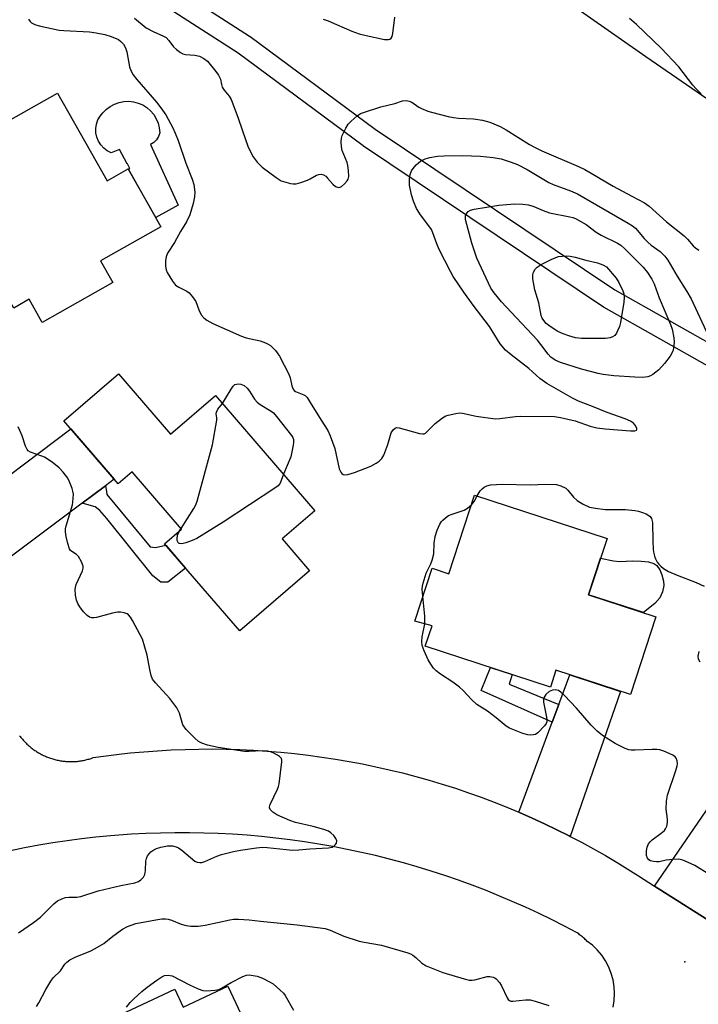
# Model space of a CAD drawing. Units: inches. Extents: x 1261767 to 1267767, y 553451 to 557451.
# Drawn here: x 1261880 to 1262078, y 555114 to 555401 of the extents above; entities that cross this region are included whole.
import ezdxf

# ---------------------------------------------------------------- set-up
doc = ezdxf.new("R2010")
doc.units = ezdxf.units.IN
doc.header["$MEASUREMENT"] = 0
for name, color, linetype in [('BLDG-Footprint', 5, 'Continuous'), ('CULTRL-Pad', 6, 'Continuous'), ('ELEV-Spot Elevation', 7, 'Continuous'), ('TRANS-Driveway', 251, 'Continuous'), ('TRANS-Non Street Sidewalk', 7, 'Continuous'), ('TRANS-Road', 130, 'Continuous'), ('TRANS-Street Sidewalk', 7, 'Continuous'), ('Undefined', 1, 'Continuous')]:
    doc.layers.add(name, color=color, linetype=linetype)

msp = doc.modelspace()

# ---------------------------------------------------------------- linework, layer by layer
at = {"layer": 'BLDG-Footprint'}
for points, elevation in [([(1261891.12, 555379.87), (1261905.58, 555354.28), (1261911.75, 555357.76), (1261921.25, 555340.93), (1261903.71, 555331.02), (1261907.3, 555324.67), (1261886.72, 555313.05), (1261882.91, 555319.8), (1261878.43, 555317.27), (1261865.89, 555339.48), (1261872.85, 555343.42), (1261871.75, 555345.38), (1261869.76, 555348.9), (1261861.67, 555363.23)], 526.17), ([(1261908.96, 555298.08), (1261924.05, 555280.55), (1261937.14, 555291.82), (1261966.05, 555258.22), (1261956.56, 555250.06), (1261964.57, 555240.74), (1261944.2, 555223.21), (1261922.34, 555248.6), (1261927.3, 555252.86), (1261912.94, 555269.55), (1261908.84, 555266.02), (1261893.04, 555284.38)], 499.03), ([(1262051.15, 555250.16), (1262045.78, 555233.77), (1262065.38, 555227.35), (1262057.95, 555204.65), (1262036.26, 555211.75), (1262034.66, 555206.88), (1261998.21, 555218.81), (1262000.26, 555224.71), (1261995.17, 555226.09), (1262000.25, 555241.53), (1262005.11, 555239.87), (1262012.61, 555262.78)], 500.48), ([(1261940.72, 555119.76), (1261958.33, 555082.32), (1261952.32, 555079.49), (1261961.07, 555060.88), (1261939.16, 555050.57), (1261930.05, 555069.93), (1261926.77, 555068.39), (1261916.26, 555090.73), (1261909.33, 555087.47), (1261900.12, 555107.05), (1261925.3, 555118.9), (1261927.77, 555113.66)], 502.31)]:
    msp.add_lwpolyline(points, close=True, dxfattribs=dict(at, elevation=elevation))
at = {"layer": 'CULTRL-Pad'}
for points in [[(1261918.24, 555364.89), (1261926.28, 555347.18), (1261919.75, 555343.59), (1261911.74, 555357.76), (1261912.26, 555357.94), (1261911.52, 555359.28), (1261911.47, 555359.25), (1261909.17, 555363.4), (1261906.79, 555362.51), (1261905.64, 555363.07), (1261904.61, 555363.84), (1261903.75, 555364.78), (1261903.06, 555365.86), (1261902.58, 555367.04), (1261902.32, 555368.29), (1261902.3, 555369.57), (1261902.5, 555370.83), (1261902.93, 555372.04), (1261903.58, 555373.14), (1261904.41, 555374.12), (1261905.39, 555375.14), (1261906.52, 555376), (1261907.76, 555376.68), (1261909.1, 555377.16), (1261910.49, 555377.44), (1261911.91, 555377.5), (1261913.32, 555377.34), (1261914.69, 555376.98), (1261915.99, 555376.41), (1261917.19, 555375.64), (1261918.25, 555374.71), (1261919.17, 555373.62), (1261919.91, 555372.41), (1261920.45, 555371.1), (1261920.79, 555369.73), (1261920.92, 555368.31), (1261920.56, 555367.25), (1261919.97, 555366.3), (1261919.19, 555365.5)], [(1262053.07, 555243.66), (1262054.91, 555243.48), (1262058.54, 555243.64), (1262061.07, 555243.58), (1262063.2, 555243.32), (1262064.74, 555242.85), (1262065.62, 555242.24), (1262066.48, 555240.97), (1262067.13, 555239.55), (1262067.58, 555237.68), (1262067.68, 555236.48), (1262067.25, 555234.6), (1262066.5, 555232.85), (1262065.02, 555231.17), (1262061.76, 555228.54), (1262045.78, 555233.77), (1262049.26, 555244.39)]]:
    msp.add_lwpolyline(points, close=True, dxfattribs=at)
at = {"layer": 'ELEV-Spot Elevation'}
msp.add_point((1262073.83, 555126.86, 499.48), dxfattribs=at)
at = {"layer": 'TRANS-Driveway'}
for points in [[(1261905.12, 555265.46), (1261898.37, 555260.43), (1261869.54, 555238.92), (1261868.47, 555242.85), (1261867.13, 555247.52), (1261865.7, 555252.15), (1261864.19, 555256.76), (1261863.62, 555258.42), (1261895.04, 555282.06), (1261907.68, 555267.37)], [(1262040.44, 555163.36), (1262040.14, 555163.52), (1262036.57, 555165.31), (1262032.97, 555167.05), (1262029.34, 555168.71), (1262025.68, 555170.32), (1262025.47, 555170.41), (1262035.2, 555196.68), (1262037.09, 555201.8), (1262040.29, 555210.43), (1262055.02, 555205.61)], [(1262099.98, 555164.21), (1262097.18, 555159.52), (1262083.74, 555137), (1262064.98, 555148.87), (1262084.69, 555177.61), (1262101.77, 555167.22)]]:
    msp.add_lwpolyline(points, close=True, dxfattribs=at)
at = {"layer": 'TRANS-Non Street Sidewalk'}
for points in [[(1261898.37, 555260.43), (1261905.12, 555265.46), (1261905.41, 555263.87), (1261905.56, 555262.94), (1261918.13, 555247.71), (1261919.69, 555247.48), (1261922.72, 555248.16), (1261928.45, 555241.5), (1261923.29, 555237.41), (1261921.88, 555237.41), (1261921.26, 555237.41), (1261918.91, 555239.28), (1261905.49, 555255.99), (1261903.54, 555258.33), (1261902.13, 555259.35)], [(1262037.09, 555201.8), (1262035.2, 555196.68), (1262014.46, 555205.87), (1262017.25, 555212.58), (1262023.56, 555210.52), (1262022.66, 555207.75)]]:
    msp.add_lwpolyline(points, close=True, dxfattribs=at)
at = {"layer": 'TRANS-Road'}
msp.add_lwpolyline([(1262126.27, 555346.4), (1262062.45, 555390.38), (1261942.24, 555474.65)], dxfattribs=at)
for points in [[(1261880.14, 555192.7, 0), (1261880.33, 555192.44, 0), (1261880.54, 555192.18, 0), (1261880.74, 555191.93, 0), (1261880.95, 555191.68, 0), (1261881.16, 555191.44, 0), (1261881.38, 555191.2, 0), (1261881.6, 555190.96, 0), (1261881.82, 555190.72, 0), (1261882.05, 555190.49, 0), (1261882.28, 555190.27, 0), (1261882.52, 555190.04, 0), (1261882.76, 555189.83, 0), (1261883.01, 555189.62, 0), (1261883.25, 555189.41, 0), (1261883.51, 555189.2, 0), (1261883.76, 555189, 0), (1261884.02, 555188.81, 0), (1261884.28, 555188.62, 0), (1261884.55, 555188.43, 0), (1261884.82, 555188.25, 0), (1261885.09, 555188.07, 0), (1261885.36, 555187.9, 0), (1261885.64, 555187.73, 0), (1261885.92, 555187.57, 0), (1261886.2, 555187.41, 0), (1261886.49, 555187.26, 0), (1261886.78, 555187.11, 0), (1261887.07, 555186.97, 0), (1261887.36, 555186.83, 0), (1261887.66, 555186.7, 0), (1261887.96, 555186.57, 0), (1261888.26, 555186.45, 0), (1261888.56, 555186.33, 0), (1261888.87, 555186.22, 0), (1261889.17, 555186.12, 0), (1261889.48, 555186.02, 0), (1261889.79, 555185.92, 0), (1261890.1, 555185.83, 0), (1261890.41, 555185.75, 0), (1261890.73, 555185.67, 0), (1261891.05, 555185.6, 0), (1261891.36, 555185.53, 0), (1261891.68, 555185.46, 0), (1261892, 555185.41, 0), (1261892.32, 555185.36, 0), (1261892.64, 555185.31, 0), (1261892.96, 555185.27, 0), (1261893.29, 555185.24, 0), (1261893.61, 555185.21, 0), (1261893.93, 555185.19, 0), (1261894.26, 555185.17, 0), (1261894.58, 555185.16, 0), (1261894.9, 555185.15, 0), (1261895.23, 555185.15, 0), (1261895.55, 555185.16, 0), (1261895.87, 555185.17, 0), (1261896.2, 555185.18, 0), (1261896.52, 555185.2, 0), (1261896.85, 555185.23, 0), (1261897.17, 555185.26, 0), (1261897.49, 555185.3, 0), (1261897.81, 555185.35, 0), (1261898.13, 555185.4, 0), (1261898.45, 555185.45, 0), (1261898.77, 555185.51, 0), (1261899.09, 555185.58, 0), (1261899.4, 555185.66, 0), (1261899.72, 555185.73, 0), (1261900.03, 555185.82, 0), (1261900.34, 555185.91, 0), (1261900.65, 555186, 0), (1261900.96, 555186.1, 0), (1261901.53, 555186.3, 0), (1261908.37, 555187.22, 0), (1261912.34, 555187.66, 0), (1261916.32, 555188.03, 0), (1261920.31, 555188.33, 0), (1261924.3, 555188.56, 0), (1261928.29, 555188.72, 0), (1261932.29, 555188.81, 0), (1261936.28, 555188.83, 0), (1261940.28, 555188.78, 0), (1261944.27, 555188.66, 0), (1261948.26, 555188.48, 0), (1261952.25, 555188.22, 0), (1261956.23, 555187.89, 0), (1261960.21, 555187.5, 0), (1261964.18, 555187.03, 0), (1261968.14, 555186.49, 0), (1261972.09, 555185.89, 0), (1261976.03, 555185.22, 0), (1261979.95, 555184.47, 0), (1261983.87, 555183.67, 0), (1261987.77, 555182.79, 0), (1261991.65, 555181.84, 0), (1261995.51, 555180.83, 0), (1261999.36, 555179.74, 0), (1262003.19, 555178.6, 0), (1262007, 555177.38, 0), (1262010.78, 555176.1, 0), (1262014.54, 555174.75, 0), (1262018.28, 555173.34, 0), (1262022, 555171.86, 0), (1262025.47, 555170.41, 0), (1262025.68, 555170.32, 0), (1262029.34, 555168.71, 0), (1262032.97, 555167.05, 0), (1262036.57, 555165.31, 0), (1262040.14, 555163.52, 0), (1262040.44, 555163.36, 0), (1262043.68, 555161.66, 0), (1262047.18, 555159.74, 0), (1262050.66, 555157.77, 0), (1262054.09, 555155.72, 0), (1262060.27, 555151.85, 0), (1262064.98, 555148.87, 0), (1262083.74, 555137, 0)], [(1262052.93, 555113.62, 0), (1262053.24, 555115.59, 0), (1262053.34, 555117.59, 0), (1262053.23, 555119.58, 0), (1262052.9, 555121.55, 0), (1262052.37, 555123.47, 0), (1262051.64, 555125.32, 0), (1262050.71, 555127.09, 0), (1262049.6, 555128.75, 0), (1262048.32, 555130.28, 0), (1262046.89, 555131.66, 0), (1262045.31, 555132.88, 0), (1262045.06, 555133.13, 0), (1262044.8, 555133.38, 0), (1262044.54, 555133.61, 0), (1262044.27, 555133.85, 0), (1262044, 555134.08, 0), (1262043.73, 555134.3, 0), (1262043.45, 555134.52, 0), (1262043.17, 555134.74, 0), (1262042.89, 555134.95, 0), (1262042.47, 555135.24, 0), (1262038.75, 555137.22, 0), (1262035, 555139.12, 0), (1262031.22, 555140.97, 0), (1262027.41, 555142.74, 0), (1262023.57, 555144.45, 0), (1262019.69, 555146.09, 0), (1262015.79, 555147.67, 0), (1262011.86, 555149.18, 0), (1262007.91, 555150.62, 0), (1262003.93, 555151.99, 0), (1261999.93, 555153.28, 0), (1261995.91, 555154.51, 0), (1261991.86, 555155.67, 0), (1261987.8, 555156.76, 0), (1261983.72, 555157.78, 0), (1261979.62, 555158.72, 0), (1261975.5, 555159.6, 0), (1261971.37, 555160.4, 0), (1261967.23, 555161.13, 0), (1261963.07, 555161.78, 0), (1261958.91, 555162.37, 0), (1261954.73, 555162.88, 0), (1261950.55, 555163.32, 0), (1261946.35, 555163.68, 0), (1261942.16, 555163.98, 0), (1261937.96, 555164.2, 0), (1261933.75, 555164.34, 0), (1261929.55, 555164.42, 0), (1261925.34, 555164.41, 0), (1261921.13, 555164.34, 0), (1261916.93, 555164.19, 0), (1261912.73, 555163.97, 0), (1261906.55, 555163.51, 0), (1261902.36, 555163.11, 0), (1261898.18, 555162.63, 0), (1261894, 555162.08, 0), (1261889.85, 555161.47, 0), (1261885.7, 555160.77, 0), (1261881.56, 555160, 0), (1261877.44, 555159.17, 0)]]:
    msp.add_polyline3d(points, dxfattribs=at)
at = {"layer": 'TRANS-Street Sidewalk'}
for points in [[(1261833.57, 555469.41), (1261947.1, 555396.48), (1261947.27, 555396.36), (1261983.64, 555369.35), (1262053.39, 555322.59), (1262100.88, 555295.72)], [(1262126.99, 555103.14), (1262165.93, 555169.49), (1262193.8, 555215.65), (1262173.6, 555233.23), (1262097.74, 555290.61), (1262050.32, 555317.43), (1262050.14, 555317.54), (1261980.24, 555364.41), (1261980.12, 555364.49), (1261943.77, 555391.49), (1261830.18, 555464.46)]]:
    msp.add_lwpolyline(points, dxfattribs=at)
at = {"layer": 'Undefined'}
msp.add_line((1261926.68, 555252.33, 500), (1261927.13, 555253.06, 500), dxfattribs=at)
for points, elevation in [([(1261882.72, 555401.42), (1261883.21, 555400.71), (1261883.61, 555400.32), (1261884.55, 555399.84), (1261885.87, 555399.44), (1261891.63, 555398.17), (1261892.98, 555398.05), (1261900.49, 555397.7), (1261902.46, 555397.43), (1261904.93, 555396.92), (1261906.81, 555396.32), (1261908.88, 555395.44), (1261909.63, 555394.91), (1261910.36, 555394.08), (1261910.97, 555393), (1261911.35, 555391.89), (1261912.12, 555387.52), (1261912.55, 555386.46), (1261913.23, 555385.19), (1261914.25, 555383.78), (1261920.02, 555377.18), (1261921.25, 555375.62), (1261922.69, 555373.53), (1261924.7, 555369.75), (1261925.44, 555368.19), (1261926.28, 555366.02), (1261928.5, 555359.44), (1261930.39, 555354.76), (1261930.81, 555353.24), (1261931.12, 555350.98), (1261931.09, 555349.63), (1261930.64, 555347.68), (1261929.67, 555344.37), (1261928.73, 555342.35), (1261926.95, 555339.54), (1261925.21, 555336.33), (1261923.23, 555333.21), (1261922.76, 555332.22), (1261922.6, 555331.14), (1261922.62, 555329.46), (1261922.79, 555328.37), (1261923.13, 555327.57), (1261924.65, 555325.06), (1261925.56, 555323.95), (1261926.49, 555323.32), (1261928.84, 555322.18), (1261929.5, 555321.64), (1261930.47, 555320.56), (1261931.42, 555319.16), (1261932.32, 555316.73), (1261933.04, 555315.29), (1261933.75, 555314.44), (1261934.6, 555313.72), (1261936.41, 555312.74), (1261944.75, 555309.03), (1261946.13, 555308.6), (1261950.12, 555307.69), (1261951.7, 555307.12), (1261952.45, 555306.77), (1261953.15, 555306.32), (1261954.61, 555304.89), (1261955.16, 555304.21), (1261955.78, 555303.21), (1261958.55, 555297.99), (1261958.94, 555296.89), (1261959.35, 555294.57), (1261959.75, 555293.61), (1261960.04, 555293.26), (1261960.43, 555292.98), (1261962.85, 555292.02), (1261963.26, 555291.74), (1261963.82, 555291.16), (1261964.77, 555289.79), (1261967.94, 555284.61), (1261969.91, 555281.57), (1261970.59, 555280.02), (1261971.89, 555276.36), (1261973.12, 555270.45), (1261973.62, 555269.44), (1261973.96, 555269.03), (1261974.37, 555268.75), (1261974.86, 555268.66), (1261975.69, 555268.75), (1261977.64, 555269.32), (1261982.34, 555271.19), (1261983.89, 555272.03), (1261984.83, 555272.69), (1261985.58, 555273.47), (1261986.18, 555274.42), (1261987.34, 555277.48), (1261988.34, 555280.93), (1261988.89, 555281.83), (1261989.43, 555282.3), (1261989.87, 555282.44), (1261990.63, 555282.39), (1261996.56, 555280.71), (1261997.38, 555280.59), (1261997.89, 555280.64), (1261998.33, 555280.86), (1261998.73, 555281.18), (1262001.07, 555283.67), (1262003.24, 555285.25), (1262004.22, 555285.82), (1262004.91, 555286.1), (1262007.11, 555286.58), (1262008.22, 555286.69), (1262009.07, 555286.63), (1262013.06, 555285.74), (1262018.54, 555285.02), (1262019.96, 555285.08), (1262024.54, 555285.67), (1262025.94, 555285.78), (1262035.89, 555285.66), (1262037.61, 555285.4), (1262041.83, 555284.45), (1262046.2, 555282.9), (1262048.13, 555282.4), (1262050.65, 555282.1), (1262057.93, 555281.48), (1262059.26, 555281.48), (1262059.76, 555281.7), (1262059.82, 555281.85), (1262059.78, 555282.24), (1262059.36, 555283.16), (1262058.84, 555283.76), (1262057.94, 555284.34), (1262056.41, 555285.02), (1262051.18, 555286.86), (1262046.94, 555288.63), (1262042.87, 555290.1), (1262041.08, 555291.02), (1262033.6, 555295.3), (1262031.61, 555296.7), (1262028.38, 555299.68), (1262023.19, 555303.6), (1262021.59, 555305), (1262020.07, 555306.82), (1262016.89, 555311.86), (1262012.2, 555318.05), (1262009.42, 555321.86), (1262006.38, 555326.43), (1262005.53, 555327.91), (1262002.26, 555334.35), (1262001.57, 555336), (1262000.42, 555339.19), (1262000, 555340.11), (1261999.25, 555341.23), (1261996.8, 555344.38), (1261995.64, 555346.3), (1261994.79, 555348.36), (1261994.24, 555350.25), (1261993.68, 555353.07), (1261993.63, 555353.92), (1261993.67, 555354.78), (1261993.87, 555356.19), (1261994.25, 555357.23), (1261994.71, 555357.91), (1261995.62, 555358.96), (1261996.22, 555359.55), (1261996.89, 555360.06), (1261998.19, 555360.69), (1261999.56, 555361.13), (1262001.76, 555361.45), (1262003.75, 555361.61), (1262009.11, 555361.66), (1262014.3, 555361.46), (1262018.03, 555361.08), (1262020.28, 555360.68), (1262023.28, 555359.76), (1262025.13, 555359.05), (1262027.86, 555357.64), (1262034.23, 555353.8), (1262035.43, 555353.28), (1262040.52, 555351.4), (1262042.54, 555350.52), (1262057.3, 555342), (1262058.54, 555341.22), (1262059.41, 555340.48), (1262061.96, 555337.47), (1262062.98, 555336.42), (1262064.04, 555335.58), (1262066.65, 555333.77), (1262068, 555332.41), (1262068.83, 555331.21), (1262071.56, 555326.57), (1262074.42, 555322.1), (1262075.68, 555319.93), (1262081.24, 555307.81)], 498), ([(1261968.54, 555401.41), (1261969.94, 555400.9), (1261972.41, 555399.89), (1261976.81, 555397.86), (1261979.02, 555397.13), (1261981, 555396.64), (1261986.4, 555395.49), (1261987.48, 555395.46), (1261987.95, 555395.62), (1261988.32, 555395.91), (1261988.57, 555396.36), (1261988.77, 555397.18), (1261989.36, 555401.97)], 494), ([(1261939.17, 555289.47), (1261940.12, 555290.88), (1261941.71, 555293.66), (1261942.28, 555294.5), (1261942.84, 555294.95), (1261943.27, 555295.12), (1261943.77, 555295.17), (1261944.54, 555295.06), (1261945.52, 555294.65), (1261946.38, 555293.94), (1261947.1, 555293), (1261948.54, 555290.73), (1261949.29, 555289.88), (1261950.19, 555289.2), (1261953.39, 555287.24), (1261954.03, 555286.71), (1261954.97, 555285.71), (1261959.29, 555280.12), (1261959.66, 555279.55), (1261959.86, 555278.96), (1261959.88, 555278.14), (1261959.78, 555277.28), (1261959.09, 555273.93), (1261956.92, 555268.83)], 500), ([(1261927.13, 555253.06), (1261930.86, 555258.92), (1261931.44, 555259.94), (1261931.87, 555261.03), (1261936.33, 555277.39), (1261937.56, 555284.59), (1261937.56, 555285.28), (1261937.39, 555286.42), (1261937.43, 555286.92), (1261937.84, 555287.78), (1261939.17, 555289.47)], 500), ([(1261879.86, 555135.26), (1261884.18, 555138.3), (1261886.18, 555139.85), (1261886.99, 555140.58), (1261890.06, 555143.7), (1261891.15, 555144.58), (1261892.43, 555145.23), (1261893.51, 555145.58), (1261894.47, 555145.67), (1261896.82, 555145.67), (1261897.96, 555145.84), (1261902.97, 555147.53), (1261909.61, 555149.04), (1261913.68, 555149.89), (1261914.71, 555150.26), (1261915.44, 555150.7), (1261916.23, 555151.51), (1261916.56, 555152.29), (1261916.8, 555153.43), (1261916.92, 555156.19), (1261917.09, 555156.95), (1261917.38, 555157.66), (1261917.81, 555158.3), (1261918.37, 555158.86), (1261919.22, 555159.5), (1261919.94, 555159.87), (1261921.27, 555160.25), (1261923.21, 555160.6), (1261924.64, 555160.59), (1261925.7, 555160.36), (1261926.39, 555160.03), (1261927.34, 555159.38), (1261931.19, 555156.2), (1261931.87, 555155.83), (1261932.65, 555155.72), (1261933.2, 555155.8), (1261934.02, 555156.06), (1261937.57, 555157.58), (1261938.95, 555158.1), (1261942.39, 555159), (1261944.41, 555159.4), (1261949.06, 555160.07), (1261950.8, 555160.22), (1261952.24, 555160.15), (1261957.76, 555159.52), (1261959.48, 555159.4), (1261961.41, 555159.49), (1261964.66, 555159.79), (1261970.03, 555159.99), (1261971.1, 555160.23), (1261971.74, 555160.58), (1261972.09, 555160.96), (1261972.35, 555161.4), (1261972.49, 555162.1), (1261972.23, 555162.79), (1261971.57, 555163.67), (1261970.76, 555164.45), (1261970.03, 555164.88), (1261968.66, 555165.37), (1261965.56, 555166.27), (1261960.43, 555167.44), (1261958.8, 555167.95), (1261955.04, 555169.61), (1261953.85, 555170.45), (1261953.11, 555171.24), (1261952.91, 555171.67), (1261952.89, 555171.91), (1261953.07, 555172.68), (1261955.22, 555177.12), (1261955.5, 555177.87), (1261955.68, 555178.71), (1261956.49, 555185.07), (1261956.47, 555185.6), (1261956.34, 555186.07), (1261955.84, 555186.61), (1261955.17, 555187.04), (1261953.91, 555187.69), (1261953.13, 555188.01), (1261952.32, 555188.22), (1261950.88, 555188.26), (1261946.82, 555188.09), (1261945.64, 555188.14), (1261937.93, 555189.26), (1261934.79, 555189.98), (1261933.21, 555190.51), (1261932.24, 555191.02), (1261931.14, 555191.97), (1261928.64, 555194.47), (1261928.1, 555195.14), (1261927.7, 555195.89), (1261926.67, 555199.25), (1261926.32, 555200.05), (1261925.88, 555200.78), (1261923.86, 555203.56), (1261919.71, 555208.05), (1261918.87, 555209.19), (1261918.45, 555210.25), (1261918.02, 555211.95), (1261917.27, 555216.11), (1261915.89, 555220.78), (1261915.27, 555222.11), (1261912.99, 555226.26), (1261912.38, 555227.25), (1261911.86, 555227.89), (1261911.42, 555228.2), (1261910.62, 555228.49), (1261909.47, 555228.68), (1261908.59, 555228.67), (1261907.15, 555228.37), (1261902.56, 555227.12), (1261901.71, 555226.98), (1261901.16, 555226.99), (1261900.45, 555227.23), (1261899.78, 555227.72), (1261898.78, 555228.82), (1261897.66, 555230.23), (1261897.09, 555231.16), (1261896.69, 555232.15), (1261896.41, 555233.6), (1261896.29, 555235.35), (1261896.38, 555235.91), (1261896.64, 555236.72), (1261898.42, 555240.71), (1261898.64, 555241.51), (1261898.63, 555242.04), (1261898.16, 555243.37), (1261897.29, 555244.86), (1261896.7, 555245.43), (1261895.35, 555246.31), (1261894.97, 555246.66), (1261894.67, 555247.08), (1261894.13, 555248.69), (1261893.69, 555250.68), (1261893.48, 555252.1), (1261893.53, 555252.95), (1261893.71, 555253.8), (1261895.5, 555259.92), (1261895.66, 555260.75), (1261895.79, 555263.04), (1261895.68, 555263.89), (1261895.43, 555264.73), (1261894.67, 555266.65), (1261894.13, 555267.68), (1261892.82, 555269.48), (1261891.69, 555270.73), (1261889.58, 555272.32), (1261887.4, 555273.79), (1261886.65, 555274.14), (1261883.34, 555275.26), (1261882.66, 555275.65), (1261882.31, 555276.02), (1261881.83, 555276.99), (1261880.85, 555280), (1261880.22, 555281.63), (1261879.72, 555282.66)], 498), ([(1261956.92, 555268.83), (1261955.96, 555266.27), (1261955.39, 555265.52), (1261954.72, 555264.97), (1261939.36, 555254.89), (1261931.73, 555250.17), (1261930.4, 555249.55), (1261928.48, 555248.85), (1261927.4, 555248.59), (1261926.73, 555248.63), (1261926.43, 555248.8), (1261926.16, 555249.12), (1261926.01, 555249.54), (1261925.97, 555250), (1261926.13, 555251.09), (1261926.68, 555252.33)], 500), ([(1262013.38, 555262.53), (1262014.21, 555263.97), (1262014.76, 555264.61), (1262015.41, 555265.1), (1262016.12, 555265.49), (1262017.19, 555265.81), (1262020.74, 555265.99), (1262028.74, 555265.8), (1262033.23, 555265.92), (1262036.39, 555265.84), (1262037.73, 555265.51), (1262039.18, 555264.77), (1262039.78, 555264.21), (1262041.37, 555262.2), (1262042.47, 555261.21), (1262043.19, 555260.7), (1262044.2, 555260.13), (1262046.06, 555259.3), (1262047.75, 555258.94), (1262050.64, 555258.57), (1262056.49, 555258.55), (1262059.23, 555258.3), (1262060.35, 555258.09), (1262061.48, 555257.74), (1262062.57, 555257.29), (1262063.32, 555256.88), (1262063.7, 555256.55), (1262064.07, 555255.99), (1262064.38, 555254.78), (1262064.48, 555249.46), (1262064.61, 555246.91), (1262064.74, 555245.79), (1262064.95, 555244.97), (1262065.25, 555244.22), (1262065.75, 555243.27), (1262066.2, 555242.62), (1262066.76, 555242.05), (1262067.61, 555241.39), (1262069.01, 555240.56), (1262071.58, 555239.46), (1262077.12, 555237.36), (1262079.47, 555236.21)], 500), ([(1262011.68, 555259.95), (1262012.47, 555260.92), (1262013.38, 555262.53)], 500), ([(1261997.56, 555233.34), (1261997.37, 555235.39), (1261997.45, 555236.25), (1261997.64, 555237.13), (1261998.5, 555239.99), (1261999.86, 555242.78), (1262000.25, 555243.82), (1262000.68, 555245.69), (1262000.82, 555248.8), (1262001.13, 555250.69), (1262001.69, 555252.55), (1262002.5, 555254.35), (1262002.94, 555255.05), (1262003.3, 555255.46), (1262004.12, 555256.18), (1262005.02, 555256.81), (1262006.03, 555257.26), (1262009.54, 555258.38), (1262010.5, 555258.94), (1262011.68, 555259.95)], 500), ([(1261998.09, 555225.3), (1261998.14, 555226.39), (1261998.08, 555227.56), (1261997.56, 555233.34)], 500), ([(1262081.03, 555152.19), (1262076.66, 555154.87), (1262074.53, 555155.91), (1262073.17, 555156.48), (1262072.06, 555156.69), (1262070.35, 555156.63), (1262068.35, 555156.43), (1262066.33, 555155.99), (1262065.5, 555155.93), (1262064.64, 555156.05), (1262063.82, 555156.29), (1262063.34, 555156.55), (1262062.89, 555157.04), (1262062.63, 555157.82), (1262062.61, 555159.14), (1262062.79, 555160.2), (1262063.21, 555161.16), (1262063.67, 555161.8), (1262064.27, 555162.41), (1262066.95, 555164.35), (1262067.85, 555165.1), (1262068.2, 555165.53), (1262068.52, 555166.31), (1262068.73, 555167.46), (1262068.79, 555168.34), (1262068.39, 555171.26), (1262068.41, 555173.65), (1262068.79, 555175.33), (1262071.17, 555182.52), (1262071.55, 555183.91), (1262071.63, 555184.47), (1262071.58, 555185.33), (1262071.32, 555186.11), (1262071, 555186.52), (1262070.33, 555186.99), (1262069.28, 555187.51), (1262067.64, 555188.21), (1262066.53, 555188.57), (1262065.69, 555188.66), (1262064.27, 555188.68), (1262059.35, 555188.45), (1262058.19, 555188.47), (1262057.46, 555188.61), (1262056.47, 555188.95), (1262053.51, 555190.39), (1262049.82, 555192.78), (1262048.27, 555194.01), (1262046.53, 555195.78), (1262042.28, 555200.68), (1262038.8, 555204.44), (1262037.71, 555205.42), (1262037.03, 555205.82), (1262036.54, 555205.98), (1262036.05, 555206.03), (1262035.29, 555205.94), (1262034.33, 555205.55), (1262033.33, 555204.65), (1262032.76, 555203.76), (1262032.64, 555203.27), (1262032.63, 555202.47), (1262033.55, 555198.12), (1262033.64, 555197.28), (1262033.58, 555196.75), (1262033.38, 555196.27), (1262032.91, 555195.6), (1262030.96, 555193.54), (1262030.29, 555193.09), (1262029.77, 555192.94), (1262028.95, 555192.86), (1262028.1, 555192.92), (1262026.68, 555193.33), (1262022.8, 555194.86), (1262021.82, 555195.48), (1262018.87, 555197.86), (1262016.32, 555199.8), (1262013.24, 555201.8), (1262011.71, 555203.2), (1262009.23, 555205.9), (1262008.2, 555206.88), (1262006.28, 555208.27), (1262002.65, 555210.58), (1262001.39, 555211.6), (1262000.63, 555212.38), (1261999.81, 555213.58), (1261999.1, 555214.84), (1261997.89, 555217.43), (1261997.33, 555219.01), (1261997.27, 555220.09), (1261997.37, 555221.46), (1261998.09, 555225.3)], 500), ([(1262077.84, 555217.26), (1262077.61, 555215.9), (1262077.67, 555215.13), (1262078.19, 555214.17)], 500), ([(1261885.07, 555113.87), (1261885.69, 555114.87), (1261887.77, 555118.79), (1261889.22, 555121.24), (1261889.91, 555122.14), (1261892.01, 555124.22), (1261893.33, 555126.17), (1261893.84, 555126.77), (1261894.76, 555127.43), (1261896.3, 555128.23), (1261900.84, 555130.05), (1261902.13, 555130.69), (1261904.63, 555132.22), (1261907.29, 555134.34), (1261910.07, 555136.32), (1261911.59, 555137.1), (1261914.01, 555138), (1261919.82, 555139.11), (1261921.5, 555139.31), (1261922.6, 555139.34), (1261923.38, 555139.25), (1261924.4, 555138.99), (1261927.21, 555137.81), (1261928.59, 555137.42), (1261930.03, 555137.23), (1261932.09, 555137.24), (1261934.15, 555137.48), (1261941.34, 555139.08), (1261942.41, 555139.23), (1261943.83, 555139.24), (1261946.97, 555139.08), (1261950.23, 555138.63), (1261960.95, 555137.59), (1261969.08, 555136.52), (1261970.51, 555136.07), (1261974.51, 555134.35), (1261978.99, 555132.89), (1261980.41, 555132.55), (1261985.5, 555131.73), (1261993.17, 555129.47), (1261993.98, 555129.13), (1261994.63, 555128.74), (1261995.46, 555128.08), (1261997.19, 555126.46), (1261998.53, 555125.71), (1262003.3, 555123.74), (1262009.59, 555121.84), (1262011.02, 555121.5), (1262011.86, 555121.47), (1262012.68, 555121.61), (1262016.25, 555122.56), (1262017.04, 555122.59), (1262018.03, 555122.41), (1262018.48, 555122.21), (1262018.91, 555121.89), (1262019.81, 555120.82), (1262020.41, 555119.81), (1262022.05, 555116.3), (1262022.35, 555115.85), (1262022.72, 555115.53), (1262023.17, 555115.39), (1262023.69, 555115.36), (1262027.39, 555115.78), (1262028.76, 555115.74), (1262030.21, 555115.39), (1262034.23, 555114.16)], 500), ([(1261911.25, 555113.63), (1261912.35, 555114.99), (1261913.37, 555116.03), (1261915.73, 555118.2), (1261917.3, 555119.49), (1261920.11, 555121.52), (1261921.54, 555122.49), (1261922.29, 555122.84), (1261923.4, 555122.97), (1261924.51, 555122.73), (1261929.57, 555120.15), (1261932.14, 555118.94), (1261933.47, 555118.49), (1261934.62, 555118.41), (1261936.98, 555118.55), (1261938.11, 555118.77), (1261938.9, 555119.12), (1261941.7, 555120.77), (1261945.08, 555122.6), (1261946.15, 555122.98), (1261946.99, 555123.01), (1261949.27, 555122.66), (1261950.1, 555122.41), (1261950.89, 555122.06), (1261952.93, 555121), (1261953.91, 555120.4), (1261955.92, 555118.71), (1261956.94, 555117.69), (1261957.45, 555117.01), (1261959.85, 555112.78)], 502)]:
    msp.add_lwpolyline(points, dxfattribs=dict(at, elevation=elevation))
for points, elevation in [([(1262061.35, 555297.05), (1262059.26, 555297.1), (1262053.11, 555297.52), (1262050.02, 555297.88), (1262048.59, 555298.15), (1262043.7, 555299.41), (1262037.56, 555301.37), (1262036.02, 555302.04), (1262034.74, 555302.96), (1262033.98, 555303.83), (1262031.92, 555306.66), (1262030.93, 555307.88), (1262023.19, 555316.03), (1262020.43, 555319.08), (1262018.28, 555321.66), (1262017.36, 555323.06), (1262013.28, 555331.75), (1262011.75, 555336.15), (1262009.95, 555343.01), (1262009.98, 555344.09), (1262010.14, 555344.59), (1262010.4, 555345), (1262010.76, 555345.33), (1262011.4, 555345.72), (1262012.42, 555346.09), (1262019.62, 555347.2), (1262024.33, 555347.59), (1262026.6, 555347.5), (1262028.28, 555347.29), (1262029.79, 555346.84), (1262032.57, 555345.66), (1262034.42, 555345.03), (1262040.31, 555343.84), (1262041.17, 555343.62), (1262041.99, 555343.31), (1262045.04, 555341.64), (1262048.01, 555339.4), (1262049.42, 555338.45), (1262054.16, 555336.19), (1262055.14, 555335.53), (1262056.27, 555334.57), (1262061.64, 555329.14), (1262062.92, 555327.58), (1262064.2, 555325.7), (1262064.9, 555324.32), (1262066.37, 555320.19), (1262069.65, 555312.49), (1262070.1, 555311.12), (1262070.6, 555308.57), (1262070.67, 555307.45), (1262070.62, 555306.35), (1262070.52, 555305.54), (1262070.31, 555304.74), (1262069.53, 555303.24), (1262067.9, 555301.12), (1262066.27, 555299.24), (1262064.51, 555297.87), (1262063.79, 555297.5), (1262063.03, 555297.25), (1262062.24, 555297.1)], 500), ([(1262045.48, 555308.38), (1262043.74, 555308.42), (1262041.99, 555308.63), (1262040.06, 555309.12), (1262038.39, 555309.71), (1262036.79, 555310.47), (1262034.58, 555311.86), (1262033.44, 555312.73), (1262032.7, 555313.59), (1262032.25, 555314.32), (1262031.96, 555315.11), (1262031.29, 555318.76), (1262030.08, 555322.58), (1262029.53, 555325.76), (1262029.5, 555326.9), (1262029.7, 555327.68), (1262030.19, 555328.63), (1262030.77, 555329.2), (1262032.01, 555329.94), (1262034.89, 555331.43), (1262036.21, 555332.02), (1262037.05, 555332.24), (1262038.21, 555332.38), (1262039.38, 555332.44), (1262040.44, 555332.39), (1262041.86, 555332.06), (1262044.97, 555331.16), (1262048.33, 555330.44), (1262049.94, 555329.85), (1262051, 555329.24), (1262053.85, 555325.93), (1262054.6, 555324.66), (1262055.73, 555322.23), (1262056.01, 555321.39), (1262056.14, 555320.38), (1262056.05, 555319.01), (1262055.07, 555313), (1262054.78, 555311.9), (1262054.24, 555310.62), (1262053.86, 555309.9), (1262053.38, 555309.28), (1262052.76, 555308.86), (1262052.05, 555308.59), (1262050.69, 555308.42)], 502)]:
    msp.add_lwpolyline(points, close=True, dxfattribs=dict(at, elevation=elevation))
for points in [[(1261913.55, 555401.67, 496), (1261917.02, 555398.89, 496), (1261918.98, 555397.83, 496), (1261922.06, 555396.45, 496), (1261922.76, 555396.01, 496), (1261923.54, 555395.21, 496), (1261924.96, 555393.32, 496), (1261925.81, 555392.52, 496), (1261926.97, 555391.65, 496), (1261927.7, 555391.3, 496), (1261928.41, 555391.12, 496), (1261931.11, 555390.89, 496), (1261932.47, 555390.6, 496), (1261933.73, 555389.98, 496), (1261934.84, 555389.13, 496), (1261937.3, 555386.18, 496), (1261938.07, 555385.09, 496), (1261938.64, 555383.92, 496), (1261938.9, 555382.32, 496), (1261939.13, 555381.57, 496), (1261939.71, 555380.69, 496), (1261941.11, 555378.95, 496), (1261941.69, 555377.97, 496), (1261943.69, 555372.82, 496), (1261944.98, 555368.9, 496), (1261946.56, 555364.44, 496), (1261947.17, 555363.11, 496), (1261948.14, 555361.32, 496), (1261949.33, 555359.7, 496), (1261950.71, 555358.26, 496), (1261954.78, 555355.24, 496), (1261956.29, 555354.35, 496), (1261958.98, 555353.56, 496), (1261959.8, 555353.42, 496), (1261960.63, 555353.42, 496), (1261962.03, 555353.78, 496), (1261963.96, 555354.51, 496), (1261964.75, 555354.89, 496), (1261966.52, 555355.94, 496), (1261967.24, 555356.16, 496), (1261967.97, 555356.21, 496), (1261968.65, 555356.05, 496), (1261969.25, 555355.64, 496), (1261969.81, 555355.09, 496), (1261971.29, 555353.37, 496), (1261972.11, 555352.7, 496), (1261972.98, 555352.39, 496), (1261973.43, 555352.45, 496), (1261973.89, 555352.69, 496), (1261974.75, 555353.43, 496), (1261975.51, 555354.3, 496), (1261975.78, 555354.79, 496), (1261975.94, 555355.6, 496), (1261975.91, 555357.35, 496), (1261975.71, 555358.8, 496), (1261975.45, 555359.63, 496), (1261974.08, 555363.14, 496), (1261973.88, 555364.24, 496), (1261973.79, 555365.64, 496), (1261973.84, 555366.75, 496), (1261974.05, 555367.56, 496), (1261975.06, 555369.62, 496), (1261975.83, 555370.82, 496), (1261976.65, 555371.67, 496), (1261978.45, 555373.22, 496), (1261979.42, 555373.89, 496), (1261980.22, 555374.26, 496), (1261985.32, 555375.9, 496), (1261989.34, 555376.84, 496), (1261991.56, 555377.61, 496), (1261992.81, 555377.66, 496), (1261993.56, 555377.49, 496), (1261994.3, 555377.18, 496), (1261995, 555376.78, 496), (1261996.4, 555375.8, 496), (1261997.15, 555375.4, 496), (1261998.99, 555374.63, 496), (1262000.08, 555374.27, 496), (1262004.86, 555373.03, 496), (1262006.49, 555372.71, 496), (1262007.89, 555372.57, 496), (1262012.23, 555372.34, 496), (1262014.87, 555371.98, 496), (1262017.02, 555371.35, 496), (1262020, 555370.13, 496), (1262021.79, 555369.15, 496), (1262028.55, 555364.93, 496), (1262030.2, 555363.98, 496), (1262032.15, 555363.03, 496), (1262042.87, 555358.44, 496), (1262044.7, 555357.58, 496), (1262046.48, 555356.59, 496), (1262052.91, 555352.74, 496), (1262058.32, 555349.81, 496), (1262062.02, 555347.92, 496), (1262063.42, 555346.94, 496), (1262068.45, 555342.38, 496), (1262073.57, 555338.32, 496), (1262074.62, 555337.3, 496), (1262076.22, 555335.35, 496), (1262076.86, 555334.78, 496), (1262077.86, 555334.14, 496)], [(1262078.59, 555379.67, 496), (1262077.13, 555381.09, 496), (1262076.14, 555382.2, 496), (1262072, 555387.56, 496), (1262066.86, 555392.97, 496), (1262059.76, 555399.89, 496), (1262057.71, 555401.57, 496)]]:
    msp.add_polyline3d(points, dxfattribs=at)

doc.saveas('drawing.dxf')
